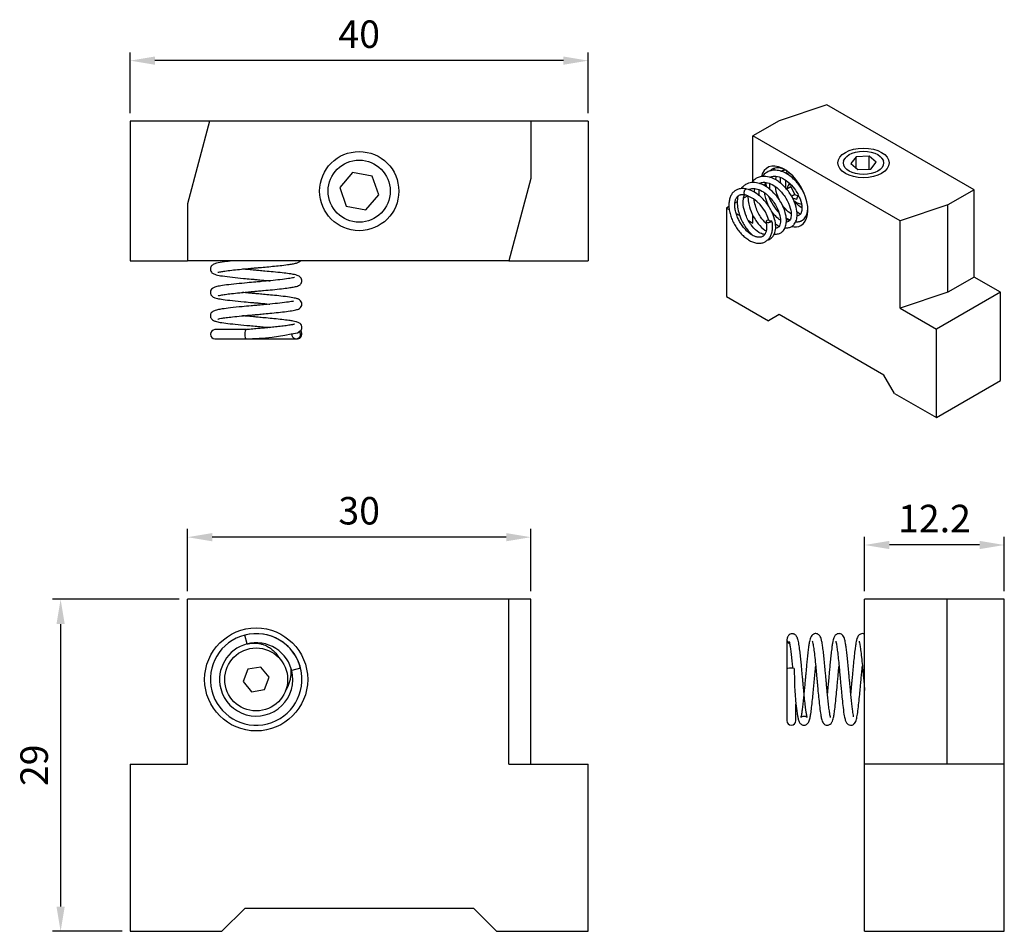
# Model space of a CAD drawing. Units: millimetres. Extents: x 4383 to 4482, y -5880 to -5739.
# Drawn here: x 4383 to 4469, y -5818 to -5739 of the extents above; entities that cross this region are included whole.
import ezdxf

# ---------------------------------------------------------------- set-up
doc = ezdxf.new("R2010")
doc.units = ezdxf.units.MM
doc.layers.add('DIM', color=6, linetype='Continuous')
doc.layers.add('W', color=7, linetype='Continuous')
doc.styles.add('TXT-1', font='txt.shx', dxfattribs={"width": 0.9, "bigfont": 'chineset.shx'})
doc.dimstyles.new('ISO-25', dxfattribs={"dimscale": 0.9, "dimtxt": 2, "dimasz": 1.8, "dimexe": 0.6, "dimexo": 0.6, "dimgap": 0.66666, "dimtad": 1, "dimdec": 3, "dimdsep": 46, "dimtxsty": 'TXT-1', "dimcen": -2.5, "dimclrd": 256, "dimclre": 256, "dimclrt": 3, "dimadec": 0, "dimazin": 0, "dimtfac": 0.8, "dimtdec": 3, "dimtmove": 0, "dimatfit": 3, "dimfxl": 0, "dimlwd": -1, "dimarcsym": 0})

# ---------------------------------------------------------------- blocks, each defined once
blk = doc.blocks.new('*D0')
at = {"layer": 'Defpoints', "color": 0}
for p in [(15.007, 896.442), (15.007, 891.143), (55.007, 891.143)]:
    blk.add_point(p, dxfattribs=at)
at = {"layer": 'DIM', "lineweight": -2}
for p, q in [((15.007, 891.863), (15.007, 897.162)), ((55.007, 891.863), (55.007, 897.162))]:
    blk.add_line(p, q, dxfattribs=at)
at = {"layer": 'DIM'}
blk.add_line((52.847, 896.442), (17.167, 896.442), dxfattribs=at)
for points in [[(17.167, 896.802), (17.167, 896.082), (15.007, 896.442)], [(52.847, 896.802), (52.847, 896.082), (55.007, 896.442)]]:
    blk.add_solid(points, dxfattribs=at)
at = {"layer": 'DIM', "color": 3, "insert": (35.007, 898.442), "char_height": 2.4, "attachment_point": 5, "style": 'TXT-1'}
blk.add_mtext('40', dxfattribs=at)
blk = doc.blocks.new('*D1')
at = {"layer": 'Defpoints', "color": 0}
for p in [(20.007, 854.816), (20.007, 849.394), (50.007, 849.394)]:
    blk.add_point(p, dxfattribs=at)
at = {"layer": 'DIM', "lineweight": -2}
for p, q in [((20.007, 850.114), (20.007, 855.536)), ((50.007, 850.114), (50.007, 855.536))]:
    blk.add_line(p, q, dxfattribs=at)
at = {"layer": 'DIM'}
blk.add_line((47.847, 854.816), (22.167, 854.816), dxfattribs=at)
for points in [[(22.167, 855.176), (22.167, 854.456), (20.007, 854.816)], [(47.847, 855.176), (47.847, 854.456), (50.007, 854.816)]]:
    blk.add_solid(points, dxfattribs=at)
at = {"layer": 'DIM', "color": 3, "insert": (35.007, 856.816), "char_height": 2.4, "attachment_point": 5, "style": 'TXT-1'}
blk.add_mtext('30', dxfattribs=at)
blk = doc.blocks.new('*D2')
at = {"layer": 'Defpoints', "color": 0}
for p in [(20.007, 849.394), (8.923, 820.394), (15.007, 820.394)]:
    blk.add_point(p, dxfattribs=at)
at = {"layer": 'DIM', "lineweight": -2}
for p, q in [((19.287, 849.394), (8.203, 849.394)), ((14.287, 820.394), (8.203, 820.394))]:
    blk.add_line(p, q, dxfattribs=at)
at = {"layer": 'DIM'}
blk.add_line((8.923, 847.234), (8.923, 822.554), dxfattribs=at)
for points in [[(8.563, 847.234), (9.283, 847.234), (8.923, 849.394)], [(8.563, 822.554), (9.283, 822.554), (8.923, 820.394)]]:
    blk.add_solid(points, dxfattribs=at)
at = {"layer": 'DIM', "color": 3, "insert": (6.923, 834.894), "char_height": 2.4, "attachment_point": 5, "rotation": 90, "style": 'TXT-1'}
blk.add_mtext('29', dxfattribs=at)
blk = doc.blocks.new('*D3')
at = {"layer": 'Defpoints', "color": 0}
for p in [(79.163, 854.136), (79.163, 849.394), (91.363, 849.394)]:
    blk.add_point(p, dxfattribs=at)
at = {"layer": 'DIM', "lineweight": -2}
for p, q in [((79.163, 850.114), (79.163, 854.856)), ((91.363, 850.114), (91.363, 854.856))]:
    blk.add_line(p, q, dxfattribs=at)
at = {"layer": 'DIM'}
blk.add_line((89.203, 854.136), (81.323, 854.136), dxfattribs=at)
for points in [[(81.323, 854.496), (81.323, 853.776), (79.163, 854.136)], [(89.203, 854.496), (89.203, 853.776), (91.363, 854.136)]]:
    blk.add_solid(points, dxfattribs=at)
at = {"layer": 'DIM', "color": 3, "insert": (85.263, 856.136), "char_height": 2.4, "attachment_point": 5, "style": 'TXT-1'}
blk.add_mtext('12.2', dxfattribs=at)

msp = doc.modelspace()

# ---------------------------------------------------------------- linework, layer by layer
at = {"layer": 'W'}
for p, q in [((4453.3097, -5746.0614), (4449.1267, -5747.4558)), ((4466.1719, -5753.4874), (4453.3097, -5746.0614)), ((4449.1267, -5747.4558), (4446.8356, -5748.7785)), ((4399.3794, -5747.5008), (4392.4502, -5747.5008)), ((4392.4502, -5747.5008), (4392.4502, -5759.7008)), ((4399.3794, -5747.5008), (4397.4502, -5754.7008)), ((4427.4502, -5747.5008), (4399.3794, -5747.5008)), ((4432.4502, -5747.5008), (4427.4502, -5747.5008)), ((4427.4502, -5747.5008), (4427.4502, -5752.5008)), ((4432.4502, -5747.5008), (4432.4502, -5759.7008)), ((4459.6978, -5756.2045), (4446.8356, -5748.7785)), ((4446.8356, -5752.7449), (4446.8356, -5748.7785)), ((4454.8999, -5750.7188), (4454.7291, -5750.9393)), ((4455.8701, -5750.5981), (4455.3847, -5751.1823)), ((4456.9892, -5750.5487), (4455.8701, -5750.5981)), ((4455.8701, -5751.5921), (4455.8701, -5750.5981)), ((4456.9892, -5751.6743), (4456.9892, -5750.5487)), ((4457.6229, -5751.0835), (4456.9892, -5750.5487)), ((4458.2784, -5750.9393), (4458.1076, -5750.7188)), ((4455.3847, -5751.1823), (4456.0183, -5751.7172)), ((4456.0183, -5751.7172), (4457.1374, -5751.6678)), ((4457.1374, -5751.6678), (4457.6229, -5751.0835)), ((4411.8756, -5751.9668), (4410.7478, -5753.2813)), ((4413.578, -5752.2862), (4411.8756, -5751.9668)), ((4414.1525, -5753.9202), (4413.578, -5752.2862)), ((4427.4502, -5752.5008), (4425.5209, -5759.7008)), ((4410.7478, -5753.2813), (4411.3223, -5754.9153)), ((4450.163, -5753.2366), (4449.8151, -5753.4374)), ((4450.2189, -5753.0941), (4450.163, -5753.2366)), ((4450.163, -5753.2366), (4450.5013, -5753.9018)), ((4466.1719, -5753.4874), (4463.8809, -5754.8101)), ((4466.1719, -5761.1063), (4466.1719, -5753.4874)), ((4413.0247, -5755.2348), (4414.1525, -5753.9202)), ((4446.4073, -5753.9992), (4446.0239, -5754.2206)), ((4450.5013, -5753.9018), (4450.2278, -5754.0597)), ((4450.5013, -5753.9018), (4450.7716, -5754.0043)), ((4397.4502, -5754.7008), (4397.4502, -5759.7008)), ((4411.3223, -5754.9153), (4413.0247, -5755.2348)), ((4444.7497, -5754.9562), (4444.5446, -5755.0746)), ((4444.5446, -5755.0746), (4444.5446, -5762.7994)), ((4444.5446, -5755.0746), (4444.7747, -5755.2075)), ((4445.4777, -5754.5359), (4445.2702, -5754.6558)), ((4463.8809, -5754.8101), (4459.6978, -5756.2045)), ((4463.8809, -5762.429), (4463.8809, -5754.8101)), ((4445.3847, -5755.5597), (4445.6876, -5755.7345)), ((4446.8356, -5756.3974), (4446.8356, -5755.6999)), ((4446.4521, -5756.1759), (4446.8356, -5756.3974)), ((4459.6978, -5763.8234), (4459.6978, -5756.2045)), ((4392.4502, -5759.7008), (4397.4502, -5759.7008)), ((4425.5209, -5759.7008), (4397.4502, -5759.7008)), ((4425.5209, -5759.7008), (4432.4502, -5759.7008)), ((4466.1719, -5761.1063), (4463.8809, -5762.429)), ((4468.4629, -5762.429), (4466.1719, -5761.1063)), ((4444.5446, -5762.7994), (4448.2103, -5764.9157)), ((4463.8809, -5762.429), (4459.6978, -5763.8234)), ((4468.4629, -5762.429), (4462.8728, -5765.6564)), ((4468.4629, -5770.1537), (4468.4629, -5762.429)), ((4459.6978, -5763.8234), (4462.8728, -5765.6564)), ((4449.1267, -5764.3866), (4448.2103, -5764.9157)), ((4458.2908, -5769.6775), (4449.1267, -5764.3866)), ((4402.5621, -5765.7008), (4399.8502, -5765.7008)), ((4462.8728, -5773.3812), (4462.8728, -5765.6564)), ((4399.8502, -5766.5008), (4402.5621, -5766.5008)), ((4402.5621, -5766.5008), (4406.9389, -5766.5008)), ((4406.9389, -5766.5008), (4407.0502, -5766.5008)), ((4459.2072, -5771.2648), (4458.2908, -5769.6775)), ((4462.8728, -5773.3812), (4468.4629, -5770.1537)), ((4459.2072, -5771.2648), (4462.8728, -5773.3812)), ((4425.5209, -5789.2501), (4397.4502, -5789.2501)), ((4397.4502, -5803.6501), (4397.4502, -5789.2501)), ((4425.5209, -5803.6501), (4425.5209, -5789.2501)), ((4427.4502, -5789.2501), (4425.5209, -5789.2501)), ((4427.4502, -5803.6501), (4427.4502, -5789.2501)), ((4456.6061, -5803.6501), (4456.6061, -5789.2501)), ((4463.8061, -5789.2501), (4456.6061, -5789.2501)), ((4468.8061, -5789.2501), (4463.8061, -5789.2501)), ((4463.8061, -5803.6501), (4463.8061, -5789.2501)), ((4468.8061, -5803.6501), (4468.8061, -5789.2501)), ((4402.6608, -5793.149), (4402.4634, -5792.3737)), ((4449.8061, -5792.7613), (4449.8061, -5795.362)), ((4402.7117, -5795.3622), (4402.3118, -5796.4452)), ((4403.8504, -5795.1668), (4402.7117, -5795.3622)), ((4404.5887, -5796.0549), (4403.8504, -5795.1668)), ((4407.3265, -5795.2634), (4406.5513, -5795.4607)), ((4449.8061, -5795.362), (4449.8061, -5799.8501)), ((4402.3118, -5796.4452), (4403.0501, -5797.3333)), ((4404.1884, -5797.138), (4404.5887, -5796.0549)), ((4403.0501, -5797.3333), (4404.1884, -5797.138)), ((4450.6061, -5799.8501), (4450.6061, -5798.411)), ((4392.4502, -5803.6501), (4392.4502, -5818.2501)), ((4392.4502, -5803.6501), (4397.4502, -5803.6501)), ((4425.5209, -5803.6501), (4432.4502, -5803.6501)), ((4432.4502, -5818.2501), (4432.4502, -5803.6501)), ((4456.6061, -5818.2501), (4456.6061, -5803.6501)), ((4468.8061, -5803.6501), (4456.6061, -5803.6501)), ((4468.8061, -5818.2501), (4468.8061, -5803.6501)), ((4402.4502, -5816.2501), (4400.4502, -5818.2501)), ((4422.4502, -5816.2501), (4402.4502, -5816.2501)), ((4424.4502, -5818.2501), (4422.4502, -5816.2501)), ((4392.4502, -5818.2501), (4400.4502, -5818.2501)), ((4424.4502, -5818.2501), (4432.4502, -5818.2501)), ((4456.6061, -5818.2501), (4468.8061, -5818.2501))]:
    msp.add_line(p, q, dxfattribs=at)
for centre, radius in [((4412.4502, -5753.6008), 3.4585), ((4412.4502, -5753.6008), 2.7113), ((4403.4502, -5796.2501), 4.5), ((4403.4502, -5796.2501), 2.75)]:
    msp.add_circle(centre, radius, dxfattribs=at)
for centre, radius, start, end in [((4451.5509, -5752.9343), 1.8731, 170.967245, 193.493041), ((4451.5509, -5752.9343), 1.8731, 148.280989, 154.465667), ((4445.1329, -5756.9612), 3.2052, 15.020046, 70.848193), ((4451.5509, -5752.9343), 1.8731, 232.075537, 255.525753), ((4399.8502, -5766.1008), 0.4, 90, 270), ((4402.0889, -5743.2906), 23.215, 271.17331, 282.408605), ((4407.0502, -5766.1008), 0.4, 270, 46.947685), ((4403.4502, -5796.2501), 4, 104.281305, 14.281305), ((4403.4502, -5796.2501), 4, 14.281305, 104.281305), ((4403.4501, -5796.25), 3.9994, 10.905062, 104.280882), ((4403.4501, -5796.25), 3.1995, 10.833638, 104.845403), ((4403.4502, -5796.2501), 3.2, 104.281305, 194.281305), ((4403.4502, -5796.2501), 3.2, 194.281305, 14.281305), ((4477.9924, -5795.5853), 27.5323, 179.377446, 185.890083), ((4403.4501, -5796.25), 3.1995, 192.63785, 194.792067), ((4450.2061, -5799.8501), 0.4, 180, 0)]:
    msp.add_arc(centre, radius, start, end, dxfattribs=at)
for major_axis in [(2.2411, 0), (1.7569, 0)]:
    msp.add_ellipse((4456.5038, -5751.1329), major_axis=major_axis, ratio=0.5773503, dxfattribs=at)
for centre, major_axis, ratio, start_param, end_param in [((4449.5849, -5754.0694), (1.458, -2.5253), 0.5773503, 0, 3.6765602), ((4449.814, -5753.9371), (-1.296, 2.2447), 0.5773503, 0, 0.1546547), ((4449.814, -5753.9371), (-1.296, 2.2447), 0.5773503, 5.558483, 6.2831853), ((4446.2454, -5753.6817), (0.0707, 0.2494), 0.7019304, 0, 3.1970019), ((4446.2454, -5753.6817), (0.0707, 0.2494), 0.7019304, 6.2828593, 6.2831853), ((4449.814, -5753.9371), (-1.296, 2.2447), 0.5773503, 0.7679556, 0.9383721), ((4451.1209, -5752.5028), (-1.2449, -1.2404), 0.341648, 5.4072026, 5.8361737), ((4451.1985, -5753.0691), (-0.6279, 1.6415), 0.8130525, 1.4852107, 1.5129817), ((4451.4734, -5752.3681), (-1.7412, -0.2383), 0.4714045, 0.4990858, 0.683429), ((4449.814, -5753.9371), (-1.296, 2.2447), 0.5773503, 1.2899156, 1.9760056), ((4451.6283, -5753.5005), (-1.7412, -0.2383), 0.4714045, 0.6264295, 0.9282823), ((4451.9808, -5753.366), (-1.2452, -1.2401), 0.3414103, 5.5008108, 5.8361242), ((4449.814, -5753.9371), (-1.296, 2.2447), 0.5773503, 2.7826148, 3.8694395), ((4451.5093, -5752.9583), (-1.296, 2.2447), 0.5773503, 2.1003592, 2.1266998), ((4449.814, -5753.9371), (-1.296, 2.2447), 0.5773503, 2.3291671, 2.4845919), ((4448.2509, -5756.2155), (0.2544, 0.0497), 0.4170856, 1.5695908, 6.0940613), ((4449.5849, -5754.0694), (1.458, -2.5253), 0.5773503, 5.8074674, 6.2831853), ((4402.5621, -5766.1008), (0, -0.4), 0.2466828, 3.1415927, 6.2831853), ((4406.9389, -5766.1008), (0, 0.4), 0.9690963, 1.5340572, 5.40574), ((4402.5621, -5766.1008), (0, -0.4), 0.2466828, 0, 0.0214606), ((4450.2061, -5792.7613), (0.4, 0), 0.9690963, 2.8121004, 4.3111805), ((4450.2061, -5795.362), (0.4, 0), 0.2466828, 0.8774453, 3.1415927)]:
    msp.add_ellipse(centre, major_axis=major_axis, ratio=ratio, start_param=start_param, end_param=end_param, dxfattribs=at)
for points, knots in [([(4451.411, -5754.0226), (4451.3056, -5753.7601), (4451.0205, -5753.2216), (4450.491, -5752.5973), (4449.9591, -5752.1672), (4449.4713, -5751.9033), (4448.9651, -5751.7627), (4448.5262, -5751.7686), (4448.0982, -5751.9066), (4447.834, -5752.1108), (4447.6945, -5752.2901), (4447.6744, -5752.318)], [0.356207883, 0.356207883, 0.356207883, 0.356207883, 0.367417004, 0.379145286, 0.386548846, 0.394282918, 0.402296807, 0.410229293, 0.415710159, 0.425369005, 0.427080226, 0.427080226, 0.427080226, 0.427080226]), ([(4448.7553, -5751.6056), (4448.7272, -5751.6334), (4448.6755, -5751.6893), (4448.6282, -5751.7504), (4448.6067, -5751.7806)], [0.2233237017, 0.2233237017, 0.2233237017, 0.2233237017, 0.2253413862, 0.2271849448, 0.2271849448, 0.2271849448, 0.2271849448]), ([(4449.2754, -5751.8556), (4449.3631, -5751.8051), (4449.4926, -5751.7606), (4449.641, -5751.7505), (4449.678, -5751.7501)], [0.770259059, 0.770259059, 0.770259059, 0.770259059, 0.779076602, 0.781889516, 0.781889516, 0.781889516, 0.781889516]), ([(4449.6461, -5756.8162), (4449.7641, -5756.8269), (4449.9769, -5756.8118), (4450.2555, -5756.6912), (4450.4946, -5756.4717), (4450.6623, -5756.1245), (4450.7323, -5755.634), (4450.6443, -5754.9567), (4450.313, -5754.1257), (4449.7772, -5753.363), (4449.2482, -5752.8731), (4448.7636, -5752.5521), (4448.2472, -5752.3383), (4447.7385, -5752.287), (4447.2719, -5752.3952), (4446.9611, -5752.5932), (4446.7948, -5752.7821), (4446.7388, -5752.8603)], [0.50640705, 0.50640705, 0.50640705, 0.50640705, 0.51299393, 0.51855951, 0.52438184, 0.53181649, 0.53986575, 0.54977654, 0.56246181, 0.57463786, 0.58412946, 0.59004271, 0.59831624, 0.60828773, 0.61441681, 0.62230719, 0.62709433, 0.62709433, 0.62709433, 0.62709433]), ([(4448.3369, -5752.3966), (4448.3646, -5752.3802), (4448.4765, -5752.3237), (4448.7602, -5752.2604), (4449.2799, -5752.3611), (4449.9202, -5752.7612), (4450.5482, -5753.4333), (4450.9989, -5754.2706), (4451.1637, -5755.0268), (4451.0644, -5755.5729), (4450.9073, -5755.7321), (4450.7417, -5755.7613), (4450.6994, -5755.763)], [0.55775629, 0.55775629, 0.55775629, 0.55775629, 0.56056681, 0.56869096, 0.581961, 0.59507073, 0.60857803, 0.62471973, 0.6397552, 0.65094284, 0.66752705, 0.67255065, 0.67255065, 0.67255065, 0.67255065]), ([(4448.8261, -5752.6041), (4448.8286, -5752.5891), (4448.8489, -5752.4799), (4448.8785, -5752.3798), (4448.91, -5752.3013)], [0.7476954297, 0.7476954297, 0.7476954297, 0.7476954297, 0.7486183844, 0.7545048484, 0.7545048484, 0.7545048484, 0.7545048484]), ([(4449.2148, -5752.3833), (4449.2145, -5752.4135), (4449.2157, -5752.5821), (4449.2321, -5752.7563), (4449.2549, -5752.9008)], [0.0455006983, 0.0455006983, 0.0455006983, 0.0455006983, 0.0467646462, 0.0525305032, 0.0525305032, 0.0525305032, 0.0525305032]), ([(4449.7599, -5752.066), (4449.7605, -5752.0623), (4449.7762, -5751.9741), (4449.7983, -5751.8916), (4449.8242, -5751.8187)], [0.9598420317, 0.9598420317, 0.9598420317, 0.9598420317, 0.9600700825, 0.9652839393, 0.9652839393, 0.9652839393, 0.9652839393]), ([(4446.3161, -5753.4323), (4446.2821, -5753.4232), (4446.2003, -5753.4017), (4446.054, -5753.3777), (4445.8906, -5753.3705), (4445.7322, -5753.3837), (4445.5825, -5753.417), (4445.4425, -5753.4694), (4445.3134, -5753.5399), (4445.196, -5753.6274), (4445.0909, -5753.7309), (4444.9987, -5753.8496), (4444.9196, -5753.983), (4444.8543, -5754.1306), (4444.8032, -5754.2915), (4444.7671, -5754.4647), (4444.7464, -5754.6487), (4444.7412, -5754.8418), (4444.7516, -5755.0421), (4444.7773, -5755.2479), (4444.8178, -5755.4573), (4444.8727, -5755.6687), (4444.9415, -5755.8806), (4445.0234, -5756.0913), (4445.1178, -5756.2994), (4445.2239, -5756.5033), (4445.341, -5756.7015), (4445.4681, -5756.8925), (4445.6043, -5757.0749), (4445.7487, -5757.2473), (4445.9003, -5757.4084), (4446.058, -5757.5568), (4446.221, -5757.6915), (4446.3881, -5757.8112), (4446.5582, -5757.9148), (4446.7303, -5758.0012), (4446.9031, -5758.0692), (4447.075, -5758.1179), (4447.2443, -5758.1465), (4447.4091, -5758.1545), (4447.5674, -5758.142), (4447.7175, -5758.1093), (4447.8579, -5758.0575), (4447.9874, -5757.9876), (4448.1051, -5757.9007), (4448.2106, -5757.7977), (4448.3033, -5757.6794), (4448.3828, -5757.5465), (4448.4486, -5757.3993), (4448.5, -5757.2389), (4448.5368, -5757.0658), (4448.5573, -5756.8833), (4448.5638, -5756.7296), (4448.5591, -5756.6457), (4448.5576, -5756.6207)], [0, 0, 0, 0, 0.0109542, 0.0310529, 0.0509623, 0.0705342, 0.0897285, 0.1085759, 0.1271726, 0.1456573, 0.1641423, 0.1827676, 0.2016508, 0.220859, 0.2403995, 0.2602254, 0.2802578, 0.3004121, 0.3206183, 0.3408196, 0.360993, 0.3811305, 0.4012324, 0.4213038, 0.4413524, 0.4613872, 0.4814177, 0.5014536, 0.5215021, 0.5415736, 0.5616782, 0.5818258, 0.6020244, 0.6222796, 0.6425907, 0.6629471, 0.6833132, 0.7036229, 0.7237889, 0.7437086, 0.7632923, 0.7824988, 0.8013563, 0.819959, 0.838445, 0.8569279, 0.8755465, 0.8944199, 0.9136172, 0.9331473, 0.9529652, 0.9729922, 0.9931438, 1, 1, 1, 1]), ([(4448.7141, -5757.3569), (4448.7525, -5757.3604), (4448.91, -5757.3667), (4449.1458, -5757.319), (4449.4267, -5757.1532), (4449.6453, -5756.8813), (4449.7627, -5756.4922), (4449.7843, -5756.0241), (4449.6764, -5755.3816), (4449.3147, -5754.5513), (4448.7242, -5753.7634), (4448.0687, -5753.2183), (4447.445, -5752.9133), (4446.8625, -5752.8207), (4446.4049, -5752.9081), (4446.0726, -5753.1012), (4445.9101, -5753.2604), (4445.8329, -5753.36), (4445.8196, -5753.3781)], [0.70641641, 0.70641641, 0.70641641, 0.70641641, 0.70856286, 0.71528805, 0.72027386, 0.72790382, 0.73538482, 0.74166157, 0.75112014, 0.76402408, 0.77641507, 0.78738845, 0.7970685, 0.80591847, 0.81501526, 0.82029957, 0.82552687, 0.82665684, 0.82665684, 0.82665684, 0.82665684]), ([(4448.1376, -5757.8664), (4448.1766, -5757.8552), (4448.3562, -5757.7901), (4448.6019, -5757.5912), (4448.803, -5757.1891), (4448.8612, -5756.6835), (4448.769, -5756.026), (4448.4582, -5755.2535), (4447.9392, -5754.461), (4447.1556, -5753.7431), (4446.6255, -5753.5147), (4446.3078, -5753.4302)], [0.913326148, 0.913326148, 0.913326148, 0.913326148, 0.915720778, 0.924637495, 0.931610003, 0.940633592, 0.950422113, 0.961128472, 0.973028179, 0.986020207, 1, 1, 1, 1]), ([(4446.463, -5753.4775), (4446.5059, -5753.4522), (4446.638, -5753.3918), (4446.9261, -5753.3484), (4447.3683, -5753.4373), (4447.9891, -5753.7856), (4448.6471, -5754.4545), (4449.1145, -5755.3221), (4449.2893, -5756.0688), (4449.2088, -5756.6405), (4449.0398, -5756.8096), (4448.8728, -5756.8406), (4448.8323, -5756.8426)], [0.13298314, 0.13298314, 0.13298314, 0.13298314, 0.13736422, 0.14569808, 0.15626719, 0.16753948, 0.18387101, 0.20004151, 0.21348168, 0.22583878, 0.24288212, 0.24776018, 0.24776018, 0.24776018, 0.24776018]), ([(4446.9552, -5753.6863), (4446.9625, -5753.643), (4446.985, -5753.5342), (4447.0174, -5753.436), (4447.0405, -5753.3798)], [0.322933098, 0.322933098, 0.322933098, 0.322933098, 0.3256053897, 0.3298667582, 0.3298667582, 0.3298667582, 0.3298667582]), ([(4447.4045, -5752.9339), (4447.4589, -5752.9022), (4447.6308, -5752.8306), (4447.994, -5752.8133), (4448.5172, -5752.9926), (4449.1505, -5753.4427), (4449.7641, -5754.1871), (4450.1473, -5755.0645), (4450.2221, -5755.7691), (4450.0719, -5756.2015), (4449.9156, -5756.2943), (4449.7766, -5756.3006), (4449.7703, -5756.3008)], [0.34553281, 0.34553281, 0.34553281, 0.34553281, 0.35106046, 0.36176165, 0.37334927, 0.38460607, 0.40120116, 0.41744754, 0.43099584, 0.44327966, 0.45924928, 0.45999296, 0.45999296, 0.45999296, 0.45999296]), ([(4448.2804, -5752.9218), (4448.2799, -5752.9667), (4448.282, -5753.1378), (4448.2997, -5753.3142), (4448.3206, -5753.4451)], [0.2455548365, 0.2455548365, 0.2455548365, 0.2455548365, 0.2474412337, 0.2526708209, 0.2526708209, 0.2526708209, 0.2526708209]), ([(4449.1728, -5754.4029), (4449.1153, -5754.289), (4448.9417, -5753.8987), (4448.8393, -5753.4851), (4448.8112, -5753.2126), (4448.811, -5753.2106)], [0.716297196, 0.716297196, 0.716297196, 0.716297196, 0.722324845, 0.736327096, 0.736429517, 0.736429517, 0.736429517, 0.736429517]), ([(4447.9965, -5756.2653), (4448.0029, -5756.2995), (4448.0184, -5756.3839), (4448.0367, -5756.5329), (4448.0447, -5756.6963), (4448.0399, -5756.8511), (4448.0226, -5756.9936), (4447.9937, -5757.1231), (4447.9541, -5757.2383), (4447.9049, -5757.3388), (4447.8466, -5757.4247), (4447.7792, -5757.4964), (4447.7015, -5757.5545), (4447.6119, -5757.5983), (4447.5135, -5757.6249), (4447.4061, -5757.6353), (4447.2927, -5757.6296), (4447.169, -5757.6068), (4447.04, -5757.5672), (4446.9066, -5757.511), (4446.7699, -5757.4382), (4446.6313, -5757.3493), (4446.4922, -5757.2448), (4446.3542, -5757.1255), (4446.2189, -5756.9924), (4446.0877, -5756.8467), (4445.9621, -5756.6899), (4445.8436, -5756.5235), (4445.7333, -5756.3491), (4445.6326, -5756.1686), (4445.5424, -5755.9839), (4445.4636, -5755.7968), (4445.3971, -5755.6095), (4445.3433, -5755.4239), (4445.3027, -5755.2421), (4445.2756, -5755.0659), (4445.2618, -5754.8975), (4445.2612, -5754.7385), (4445.2733, -5754.5907), (4445.2973, -5754.4554), (4445.3325, -5754.3341), (4445.3777, -5754.2272), (4445.4322, -5754.1352), (4445.4956, -5754.0575), (4445.5686, -5753.9936), (4445.6531, -5753.9434), (4445.7464, -5753.9099), (4445.8503, -5753.8922), (4445.9602, -5753.8907), (4446.073, -5753.9049), (4446.1413, -5753.9223), (4446.1748, -5753.9311)], [0, 0, 0, 0, 0.010574, 0.0307787, 0.0509134, 0.0709764, 0.090987, 0.1109845, 0.131027, 0.1512396, 0.1718267, 0.1930906, 0.2153894, 0.2388514, 0.2625621, 0.2828164, 0.3043226, 0.3251092, 0.345491, 0.365691, 0.3858366, 0.405984, 0.4261694, 0.4464107, 0.4667111, 0.4870662, 0.507467, 0.5279025, 0.5483606, 0.5688287, 0.589293, 0.6097375, 0.6301494, 0.6505159, 0.6708252, 0.6910669, 0.711234, 0.7313264, 0.7513557, 0.771354, 0.7913657, 0.8114859, 0.8318821, 0.852814, 0.8746303, 0.8976204, 0.9214879, 0.9421635, 0.964124, 0.9851853, 1, 1, 1, 1]), ([(4445.5328, -5754.0267), (4445.5116, -5754.1201), (4445.4692, -5754.3875), (4445.4752, -5754.8675), (4445.5863, -5755.469), (4445.8419, -5756.1823), (4446.2722, -5756.9047), (4446.6759, -5757.3302), (4446.8836, -5757.4951), (4446.9001, -5757.5079)], [0.838004976, 0.838004976, 0.838004976, 0.838004976, 0.842311014, 0.849876997, 0.857763485, 0.866114833, 0.878205979, 0.889147513, 0.890090356, 0.890090356, 0.890090356, 0.890090356]), ([(4447.8717, -5757.3838), (4447.8403, -5757.3824), (4447.7023, -5757.365), (4447.3314, -5757.2309), (4446.7575, -5756.7036), (4446.2591, -5755.8883), (4445.9976, -5755.0135), (4445.9758, -5754.3516), (4446.0629, -5754.0257), (4446.1087, -5753.9147)], [0.036530439, 0.036530439, 0.036530439, 0.036530439, 0.040195379, 0.051515979, 0.066731279, 0.082782993, 0.096237542, 0.109361002, 0.117711583, 0.117711583, 0.117711583, 0.117711583]), ([(4446.4115, -5754.0008), (4446.4111, -5754.0493), (4446.4153, -5754.2914), (4446.4858, -5754.8303), (4446.7708, -5755.6519), (4447.2774, -5756.4654), (4447.7289, -5756.8994), (4447.9663, -5757.0632), (4448.0002, -5757.0853)], [0.645467029, 0.645467029, 0.645467029, 0.645467029, 0.647493418, 0.655473432, 0.66700559, 0.679803373, 0.691301137, 0.693210236, 0.693210236, 0.693210236, 0.693210236]), ([(4448.0232, -5756.4533), (4447.8429, -5756.2919), (4447.4512, -5755.8258), (4447.068, -5755.0183), (4446.9614, -5754.478), (4446.9425, -5754.2921)], [0.271124362, 0.271124362, 0.271124362, 0.271124362, 0.284885059, 0.302089706, 0.311702756, 0.311702756, 0.311702756, 0.311702756]), ([(4448.2469, -5754.9603), (4448.0945, -5754.6618), (4447.9452, -5754.2437), (4447.8858, -5753.8416), (4447.877, -5753.7541)], [0.503652216, 0.503652216, 0.503652216, 0.503652216, 0.51950073, 0.524015551, 0.524015551, 0.524015551, 0.524015551]), ([(4450.1887, -5755.5961), (4450.1453, -5755.5697), (4449.9328, -5755.4277), (4449.6577, -5755.1553), (4449.4529, -5754.8723), (4449.4039, -5754.7989)], [0.688300857, 0.688300857, 0.688300857, 0.688300857, 0.691702998, 0.704675187, 0.708976668, 0.708976668, 0.708976668, 0.708976668]), ([(4451.1247, -5755.0581), (4450.9371, -5754.9438), (4450.7194, -5754.7513), (4450.5209, -5754.5082), (4450.5049, -5754.4881)], [0.900431794, 0.900431794, 0.900431794, 0.900431794, 0.91516461, 0.916468148, 0.916468148, 0.916468148, 0.916468148]), ([(4449.2529, -5756.1363), (4449.1188, -5756.0533), (4448.8399, -5755.8278), (4448.5826, -5755.5087), (4448.4678, -5755.3371)], [0.475984803, 0.475984803, 0.475984803, 0.475984803, 0.486564556, 0.496664039, 0.496664039, 0.496664039, 0.496664039]), ([(4449.7547, -5755.9266), (4449.7802, -5755.9455), (4449.8858, -5756.0205), (4449.9926, -5756.0836), (4450.0738, -5756.1241)], [0.2911255387, 0.2911255387, 0.2911255387, 0.2911255387, 0.2925695745, 0.2970774456, 0.2970774456, 0.2970774456, 0.2970774456]), ([(4450.6908, -5755.388), (4450.7539, -5755.4347), (4450.8607, -5755.5058), (4450.9679, -5755.564), (4451.0114, -5755.5854)], [0.0910513195, 0.0910513195, 0.0910513195, 0.0910513195, 0.0946321975, 0.0970652607, 0.0970652607, 0.0970652607, 0.0970652607]), ([(4450.5824, -5756.2762), (4450.6467, -5756.282), (4450.8319, -5756.283), (4451.0115, -5756.2334), (4451.1179, -5756.1768), (4451.1215, -5756.1749)], [0.306483968, 0.306483968, 0.306483968, 0.306483968, 0.310093705, 0.316986376, 0.317225354, 0.317225354, 0.317225354, 0.317225354]), ([(4401.3549, -5759.7008), (4401.114, -5759.7273), (4400.5633, -5759.7933), (4400.0354, -5759.8837), (4399.7266, -5759.9799), (4399.5085, -5760.1458), (4399.4346, -5760.4013), (4399.5061, -5760.6777), (4399.7305, -5760.8382), (4399.9732, -5760.9178), (4400.4995, -5761.0194), (4401.3073, -5761.1163), (4402.2112, -5761.2077), (4402.8877, -5761.2687), (4403.3695, -5761.3129), (4403.8594, -5761.3561), (4404.3043, -5761.3979), (4404.5865, -5761.4246), (4404.6445, -5761.4301)], [0.44543231, 0.44543231, 0.44543231, 0.44543231, 0.45361772, 0.46579913, 0.47271325, 0.47784063, 0.47990948, 0.4826072, 0.48744729, 0.49420667, 0.50397441, 0.51517759, 0.52523327, 0.53157055, 0.53452532, 0.53872213, 0.54535593, 0.54709462, 0.54709462, 0.54709462, 0.54709462]), ([(4400.108, -5760.6985), (4400.1079, -5760.699), (4400.1156, -5760.6962), (4400.1805, -5760.6772), (4400.3927, -5760.6314), (4400.7427, -5760.5762), (4401.2875, -5760.5076), (4401.9845, -5760.4352), (4402.6432, -5760.373), (4403.1251, -5760.3292), (4403.4591, -5760.299), (4403.8516, -5760.2637), (4404.4114, -5760.2127), (4405.0746, -5760.1492), (4405.744, -5760.0787), (4406.3017, -5760.0087), (4406.7265, -5759.9394), (4407.0313, -5759.8668), (4407.1995, -5759.797), (4407.2968, -5759.7172), (4407.3114, -5759.7038)], [0.541524908, 0.541524908, 0.541524908, 0.541524908, 0.542640942, 0.546805975, 0.550904787, 0.556808586, 0.56447849, 0.571750904, 0.579068515, 0.583339689, 0.585074337, 0.588229577, 0.594092268, 0.6005416, 0.607504578, 0.615435383, 0.621580189, 0.628139868, 0.633683768, 0.634681784, 0.634681784, 0.634681784, 0.634681784]), ([(4406.7932, -5761.141), (4406.7894, -5761.1377), (4406.6829, -5761.1774), (4406.29, -5761.2458), (4405.5959, -5761.3357), (4404.7632, -5761.419), (4404.0276, -5761.488), (4403.3285, -5761.5508), (4402.583, -5761.618), (4401.6865, -5761.7035), (4400.8472, -5761.7955), (4400.219, -5761.8903), (4399.8704, -5761.9697), (4399.6611, -5762.0607), (4399.4724, -5762.2394), (4399.4306, -5762.5501), (4399.599, -5762.8146), (4399.8232, -5762.9082), (4400.1036, -5762.9882), (4400.5611, -5763.0641), (4401.353, -5763.163), (4402.2581, -5763.2511), (4403.0042, -5763.3199), (4403.4835, -5763.3626), (4403.9669, -5763.407), (4404.3514, -5763.4414), (4404.6191, -5763.4671), (4404.6441, -5763.4695)], [0.59650216, 0.59650216, 0.59650216, 0.59650216, 0.60175832, 0.61042105, 0.6204512, 0.62905004, 0.63685522, 0.64166431, 0.64863327, 0.65780797, 0.66799259, 0.67733934, 0.68575214, 0.69111098, 0.69424494, 0.6976576, 0.70123726, 0.70762782, 0.71280467, 0.7215737, 0.73173011, 0.74234038, 0.74936039, 0.75283855, 0.75576316, 0.76298457, 0.76373234, 0.76373234, 0.76373234, 0.76373234]), ([(4400.1174, -5762.7333), (4400.1186, -5762.7367), (4400.1692, -5762.7177), (4400.3511, -5762.6801), (4400.7511, -5762.6137), (4401.2984, -5762.5472), (4401.9587, -5762.4776), (4402.5913, -5762.418), (4403.0812, -5762.3731), (4403.4139, -5762.3431), (4403.7332, -5762.3143), (4404.2168, -5762.2704), (4404.9146, -5762.2054), (4405.6674, -5762.1275), (4406.2711, -5762.0533), (4406.6514, -5761.9909), (4406.8827, -5761.944), (4407.0723, -5761.8889), (4407.2311, -5761.8238), (4407.4216, -5761.6593), (4407.467, -5761.3718), (4407.3762, -5761.1614), (4407.1848, -5761.0076), (4407.0198, -5760.9556), (4406.7606, -5760.8849), (4406.3551, -5760.8195), (4405.7298, -5760.7383), (4405.0004, -5760.6633), (4404.2938, -5760.5959), (4403.7463, -5760.5467), (4403.3502, -5760.5107), (4402.9715, -5760.4767), (4402.6098, -5760.4433), (4402.3533, -5760.4192), (4402.2562, -5760.4099)], [0.32994307, 0.32994307, 0.32994307, 0.32994307, 0.33324486, 0.33921346, 0.34564594, 0.35276793, 0.36023489, 0.36650801, 0.37105924, 0.37380588, 0.37563931, 0.37981159, 0.38710872, 0.39544686, 0.40319778, 0.40967818, 0.41348439, 0.41748801, 0.42146516, 0.42596088, 0.42874952, 0.43143743, 0.43503178, 0.43966418, 0.44481454, 0.45217335, 0.46010199, 0.46837091, 0.47532333, 0.48028572, 0.48345631, 0.48616455, 0.4906991, 0.49353572, 0.49353572, 0.49353572, 0.49353572]), ([(4400.112, -5764.7755), (4400.113, -5764.7754), (4400.1673, -5764.7617), (4400.4137, -5764.706), (4400.8213, -5764.6456), (4401.4022, -5764.5747), (4402.1141, -5764.5027), (4402.7842, -5764.44), (4403.2813, -5764.3951), (4403.7058, -5764.3568), (4404.2109, -5764.311), (4404.8732, -5764.2492), (4405.6081, -5764.1742), (4406.2833, -5764.0924), (4406.8179, -5764.0032), (4407.1132, -5763.9184), (4407.2896, -5763.8263), (4407.4416, -5763.6233), (4407.4475, -5763.4715), (4407.4419, -5763.3218), (4407.2958, -5763.1193), (4407.13, -5763.0311), (4406.876, -5762.9499), (4406.3794, -5762.8597), (4405.6818, -5762.7738), (4404.9321, -5762.6961), (4404.2686, -5762.634), (4403.7586, -5762.5877), (4403.3214, -5762.5482), (4402.8773, -5762.5083), (4402.5103, -5762.4739), (4402.2943, -5762.4534), (4402.2562, -5762.4498)], [0.1177309, 0.1177309, 0.1177309, 0.1177309, 0.12273572, 0.12873521, 0.13482043, 0.14197672, 0.15022337, 0.15686974, 0.16099743, 0.16388949, 0.16850386, 0.17488656, 0.18268814, 0.19105212, 0.19968136, 0.20741442, 0.21199812, 0.21489099, 0.21647124, 0.21804163, 0.22087482, 0.22536274, 0.23144492, 0.24037578, 0.24970246, 0.25757207, 0.26368161, 0.26859965, 0.27162557, 0.27565181, 0.28081523, 0.28192714, 0.28192714, 0.28192714, 0.28192714]), ([(4406.7225, -5763.2265), (4406.713, -5763.2209), (4406.6326, -5763.217), (4406.1479, -5763.3131), (4405.3515, -5763.3985), (4404.5304, -5763.4829), (4403.8921, -5763.5394), (4403.4296, -5763.5819), (4402.8982, -5763.6294), (4402.1026, -5763.7029), (4401.2101, -5763.7932), (4400.5071, -5763.8829), (4400.1056, -5763.9553), (4399.8496, -5764.0197), (4399.6303, -5764.1129), (4399.4503, -5764.3213), (4399.4472, -5764.6891), (4399.6884, -5764.8992), (4399.9146, -5764.9801), (4400.3032, -5765.0659), (4400.9563, -5765.1565), (4401.8405, -5765.252), (4402.7385, -5765.3358), (4403.4862, -5765.403), (4404.0852, -5765.4574), (4404.4544, -5765.4916), (4404.645, -5765.5098)], [0.8122426, 0.8122426, 0.8122426, 0.8122426, 0.81885431, 0.82882622, 0.83855162, 0.84797548, 0.85382441, 0.85668892, 0.86097385, 0.8686991, 0.87943953, 0.88893877, 0.89619755, 0.90101204, 0.90724366, 0.91071889, 0.91427648, 0.9187334, 0.9251314, 0.93337705, 0.94274425, 0.95282768, 0.96275441, 0.9687225, 0.97379757, 0.97950405, 0.97950405, 0.97950405, 0.97950405]), ([(4407.3147, -5765.8212), (4407.3563, -5765.7863), (4407.41, -5765.6966), (4407.4689, -5765.5163), (4407.3869, -5765.2277), (4407.1577, -5765.0741), (4406.9433, -5765.0107), (4406.6709, -5764.9506), (4406.2921, -5764.8907), (4405.7268, -5764.8186), (4405.0453, -5764.7475), (4404.374, -5764.6835), (4403.8686, -5764.6377), (4403.4928, -5764.6037), (4403.098, -5764.5682), (4402.6733, -5764.5292), (4402.3632, -5764.5001), (4402.2568, -5764.4899)], [0, 0, 0, 0, 0.002333495, 0.004548762, 0.007531725, 0.012962446, 0.018703816, 0.023136179, 0.029314086, 0.036963547, 0.044453067, 0.050977836, 0.056255927, 0.058446172, 0.061276312, 0.067081212, 0.070190736, 0.070190736, 0.070190736, 0.070190736]), ([(4406.7903, -5765.2229), (4406.7901, -5765.2226), (4406.7861, -5765.2236), (4406.7594, -5765.2323), (4406.7059, -5765.2461), (4406.6141, -5765.2665), (4406.4741, -5765.2927), (4406.2916, -5765.3223), (4406.0691, -5765.3539), (4405.8188, -5765.3858), (4405.5541, -5765.4166), (4405.2831, -5765.4461), (4405.0109, -5765.4741), (4404.7625, -5765.4985), (4404.542, -5765.5197), (4404.3446, -5765.5382), (4404.1324, -5765.5579), (4403.9097, -5765.5783), (4403.6727, -5765.5997), (4403.4258, -5765.622), (4403.1569, -5765.6463), (4402.8585, -5765.6733), (4402.6737, -5765.6904), (4402.56, -5765.7009)], [0.19404192, 0.19404192, 0.19404192, 0.19404192, 0.20579568, 0.23631498, 0.26815091, 0.31263315, 0.35940821, 0.40846716, 0.45975319, 0.51058007, 0.55903345, 0.60509036, 0.64874703, 0.68996526, 0.71927321, 0.74720035, 0.77643576, 0.81080095, 0.84201415, 0.87653567, 0.91436733, 0.95551527, 1, 1, 1, 1]), ([(4402.6608, -5793.149), (4402.7707, -5793.1247), (4402.9492, -5793.0869), (4403.238, -5793.0687), (4403.5323, -5793.0816), (4403.8276, -5793.1317), (4404.106, -5793.2172), (4404.3306, -5793.3135), (4404.5208, -5793.4161), (4404.6938, -5793.5294), (4404.9147, -5793.7024), (4405.1647, -5793.9562), (4405.3251, -5794.19), (4405.3961, -5794.3145)], [0, 0, 0, 0, 0.07709359, 0.14820649, 0.21333414, 0.29977613, 0.37279365, 0.4323548, 0.48363441, 0.53545819, 0.58797768, 0.69495469, 0.80193569, 0.80193569, 0.80193569, 0.80193569]), ([(4451.5941, -5799.5855), (4451.5948, -5799.5839), (4451.5872, -5799.5627), (4451.5585, -5799.4528), (4451.5234, -5799.2742), (4451.4732, -5798.9558), (4451.4125, -5798.4736), (4451.3461, -5797.8529), (4451.2849, -5797.2162), (4451.2371, -5796.6939), (4451.2049, -5796.3381), (4451.1816, -5796.0787), (4451.1557, -5795.7925), (4451.1201, -5795.4023), (4451.0744, -5794.915), (4451.0214, -5794.3812), (4450.9584, -5793.8119), (4450.8899, -5793.288), (4450.8176, -5792.8693), (4450.7246, -5792.5818), (4450.624, -5792.432), (4450.5721, -5792.3644), (4450.4564, -5792.2997), (4450.3463, -5792.2662), (4450.2323, -5792.2557), (4450.085, -5792.2868), (4449.9291, -5792.4135), (4449.8637, -5792.5441), (4449.8275, -5792.6363)], [0.89834905, 0.89834905, 0.89834905, 0.89834905, 0.90069124, 0.90352402, 0.90727526, 0.91196814, 0.91825241, 0.92506234, 0.93113843, 0.93587844, 0.93879085, 0.94037279, 0.94260089, 0.94621276, 0.9506117, 0.9556929, 0.96150108, 0.96839655, 0.97549748, 0.98057991, 0.98309816, 0.98514611, 0.98589826, 0.98700775, 0.98902396, 0.99190385, 0.99560299, 1, 1, 1, 1]), ([(4450.0144, -5792.9414), (4450.0133, -5792.9422), (4450.016, -5792.953), (4450.0205, -5792.9741), (4450.0289, -5793.0111), (4450.0416, -5793.0708), (4450.0596, -5793.1641), (4450.0809, -5793.2881), (4450.1052, -5793.4457), (4450.1322, -5793.6392), (4450.1617, -5793.8707), (4450.1925, -5794.1345), (4450.223, -5794.4145), (4450.2517, -5794.6933), (4450.2777, -5794.9573), (4450.2964, -5795.153), (4450.3055, -5795.2502), (4450.3071, -5795.2672)], [0.32795068, 0.32795068, 0.32795068, 0.32795068, 0.3493047, 0.37290674, 0.398083, 0.43881928, 0.48316173, 0.53110175, 0.58265995, 0.63785064, 0.69666371, 0.75899953, 0.81971856, 0.87561611, 0.92668534, 0.97287401, 0.98243927, 0.98243927, 0.98243927, 0.98243927]), ([(4453.6337, -5799.5895), (4453.6346, -5799.5884), (4453.624, -5799.5608), (4453.5914, -5799.4285), (4453.5359, -5799.1134), (4453.4729, -5798.6455), (4453.4122, -5798.1047), (4453.3589, -5797.572), (4453.3154, -5797.1116), (4453.2838, -5796.7667), (4453.2622, -5796.5287), (4453.2436, -5796.3228), (4453.2181, -5796.0405), (4453.177, -5795.5861), (4453.1234, -5795.0059), (4453.0613, -5794.3805), (4452.9974, -5793.8021), (4452.933, -5793.3151), (4452.8695, -5792.9378), (4452.8039, -5792.6799), (4452.7442, -5792.5229), (4452.6456, -5792.3748), (4452.5035, -5792.2796), (4452.3555, -5792.2451), (4452.2443, -5792.2535), (4452.1275, -5792.2957), (4452.0252, -5792.3597), (4451.9014, -5792.5268), (4451.842, -5792.7081), (4451.7846, -5792.9438), (4451.7276, -5793.2749), (4451.6671, -5793.7152), (4451.6081, -5794.2352), (4451.5531, -5794.7775), (4451.506, -5795.2721), (4451.4671, -5795.6964), (4451.4341, -5796.0607), (4451.3992, -5796.4473), (4451.3564, -5796.92), (4451.3241, -5797.2654), (4451.3069, -5797.4448)], [0.69700978, 0.69700978, 0.69700978, 0.69700978, 0.699009, 0.70416623, 0.71007453, 0.71639561, 0.72248066, 0.72769736, 0.73175777, 0.73497878, 0.73678308, 0.7379625, 0.74032653, 0.74409371, 0.74976775, 0.75574933, 0.76184923, 0.76802181, 0.77388671, 0.77933607, 0.7833697, 0.78665052, 0.7885393, 0.79009465, 0.79139955, 0.79248656, 0.79405963, 0.79741497, 0.80202653, 0.80660452, 0.81194086, 0.8176733, 0.82376691, 0.82872154, 0.83348782, 0.83726266, 0.83991475, 0.84295894, 0.84727048, 0.8522301, 0.8522301, 0.8522301, 0.8522301]), ([(4452.0347, -5792.9006), (4452.0309, -5792.8955), (4452.0473, -5792.931), (4452.0912, -5793.1124), (4452.16, -5793.5231), (4452.2357, -5794.1497), (4452.3096, -5794.8629), (4452.3723, -5795.5359), (4452.4185, -5796.0436), (4452.4526, -5796.4238), (4452.4879, -5796.8125), (4452.5368, -5797.3469), (4452.6034, -5798.0331), (4452.6806, -5798.7418), (4452.7597, -5799.31), (4452.8259, -5799.6652), (4452.8899, -5799.8776), (4452.9574, -5800.038), (4453.1261, -5800.2118), (4453.3232, -5800.2553), (4453.5236, -5800.2315), (4453.7194, -5800.0727), (4453.7999, -5799.8959), (4453.8596, -5799.6916), (4453.9074, -5799.4566), (4453.9668, -5799.0915), (4454.0389, -5798.5196), (4454.1164, -5797.7797), (4454.1823, -5797.0754), (4454.2267, -5796.5862), (4454.2554, -5796.2679), (4454.2842, -5795.9476), (4454.3225, -5795.5294), (4454.3517, -5795.2147), (4454.3669, -5795.0564)], [0.14950664, 0.14950664, 0.14950664, 0.14950664, 0.1524906, 0.15825193, 0.16621842, 0.17412262, 0.18244809, 0.18907372, 0.19377308, 0.19675074, 0.19973788, 0.20470525, 0.21200303, 0.22026671, 0.22881474, 0.23568013, 0.24052585, 0.24432847, 0.24817873, 0.25044607, 0.25262861, 0.25587979, 0.26110764, 0.26562811, 0.26970074, 0.27563926, 0.2833944, 0.29200476, 0.2995109, 0.30389403, 0.30582057, 0.3084406, 0.31288962, 0.31763076, 0.31763076, 0.31763076, 0.31763076]), ([(4455.6319, -5799.5234), (4455.6347, -5799.5213), (4455.6404, -5799.5092), (4455.6359, -5799.448), (4455.6061, -5799.2882), (4455.5575, -5798.9817), (4455.5034, -5798.565), (4455.4466, -5798.0506), (4455.3931, -5797.5126), (4455.3477, -5797.0286), (4455.3146, -5796.666), (4455.2925, -5796.4218), (4455.2741, -5796.2175), (4455.2494, -5795.9436), (4455.21, -5795.5098), (4455.1578, -5794.949), (4455.0994, -5794.3636), (4455.0406, -5793.8323), (4454.9854, -5793.4052), (4454.9356, -5793.0901), (4454.8927, -5792.8745), (4454.8582, -5792.7358), (4454.8115, -5792.5834), (4454.7293, -5792.429), (4454.6158, -5792.315), (4454.4399, -5792.2464), (4454.2872, -5792.2475), (4454.1313, -5792.3116), (4454.0301, -5792.4017), (4453.9406, -5792.5413), (4453.8855, -5792.6966), (4453.833, -5792.9074), (4453.7789, -5793.2041), (4453.7226, -5793.5962), (4453.6631, -5794.0975), (4453.6059, -5794.6471), (4453.5542, -5795.1832), (4453.5077, -5795.6877), (4453.4696, -5796.111), (4453.4377, -5796.4638), (4453.4075, -5796.797), (4453.377, -5797.1276), (4453.3556, -5797.3543), (4453.347, -5797.4445)], [0.49740917, 0.49740917, 0.49740917, 0.49740917, 0.49896472, 0.502359, 0.50692705, 0.51147873, 0.51695613, 0.52258137, 0.52797065, 0.53231575, 0.53564901, 0.53747788, 0.53866836, 0.54094351, 0.54457696, 0.54997066, 0.55594344, 0.56125428, 0.56675647, 0.57149417, 0.57527939, 0.57810808, 0.58084597, 0.58461912, 0.58752884, 0.58921821, 0.59097225, 0.59278024, 0.59477448, 0.59737382, 0.60145907, 0.60615564, 0.61063478, 0.61593761, 0.62191007, 0.62748147, 0.63228422, 0.63669328, 0.6408226, 0.6432591, 0.64583315, 0.64951128, 0.65199917, 0.65199917, 0.65199917, 0.65199917]), ([(4454.0818, -5792.9117), (4454.0805, -5792.9118), (4454.0918, -5792.9555), (4454.141, -5793.1624), (4454.2012, -5793.5434), (4454.2698, -5794.0959), (4454.3358, -5794.7287), (4454.3955, -5795.3523), (4454.4414, -5795.8566), (4454.4816, -5796.2991), (4454.5216, -5796.7474), (4454.5755, -5797.3247), (4454.6405, -5798.0182), (4454.7287, -5798.795), (4454.8092, -5799.4051), (4454.9105, -5799.8172), (4454.9675, -5799.989), (4455.1247, -5800.1864), (4455.3423, -5800.2577), (4455.5472, -5800.2398), (4455.7643, -5800.0668), (4455.8447, -5799.8771), (4455.9354, -5799.5581), (4456.019, -5799.0007), (4456.0997, -5798.3365), (4456.1708, -5797.6226), (4456.2291, -5797.0032), (4456.2711, -5796.5359), (4456.3095, -5796.1125), (4456.3531, -5795.6271), (4456.3877, -5795.2575), (4456.4071, -5795.0561)], [0.36629586, 0.36629586, 0.36629586, 0.36629586, 0.37089015, 0.37597222, 0.38305189, 0.39013519, 0.397524, 0.40364555, 0.40870864, 0.41185561, 0.41607047, 0.42129244, 0.42829649, 0.43684445, 0.44737084, 0.45467447, 0.4604738, 0.46426767, 0.46703635, 0.46905247, 0.47258656, 0.47749244, 0.48616722, 0.49422834, 0.50281225, 0.51054525, 0.51650688, 0.52074509, 0.52372032, 0.52837902, 0.5344038, 0.5344038, 0.5344038, 0.5344038]), ([(4456.6063, -5792.3006), (4456.5996, -5792.2972), (4456.5482, -5792.2725), (4456.4156, -5792.2358), (4456.237, -5792.2746), (4456.0824, -5792.384), (4456.0011, -5792.504), (4455.9362, -5792.6614), (4455.9007, -5792.7944), (4455.8629, -5792.9573), (4455.8178, -5793.2127), (4455.7602, -5793.6128), (4455.6949, -5794.1692), (4455.6272, -5794.8323), (4455.5694, -5795.4507), (4455.5261, -5795.9278), (4455.4977, -5796.2429), (4455.4744, -5796.5012), (4455.4459, -5796.8154), (4455.4155, -5797.1451), (4455.3944, -5797.3678), (4455.387, -5797.4442)], [0.388200899, 0.388200899, 0.388200899, 0.388200899, 0.388487581, 0.390325193, 0.392723074, 0.394682394, 0.398054345, 0.401405568, 0.403881989, 0.407062623, 0.411235135, 0.416383927, 0.423193795, 0.42983432, 0.435687085, 0.439804119, 0.442267572, 0.443851614, 0.44649923, 0.450461178, 0.452570372, 0.452570372, 0.452570372, 0.452570372]), ([(4456.1239, -5792.9172), (4456.1197, -5792.9176), (4456.1399, -5792.973), (4456.1768, -5793.1525), (4456.2433, -5793.5499), (4456.3124, -5794.1205), (4456.387, -5794.836), (4456.449, -5795.5007), (4456.4941, -5795.9954), (4456.5247, -5796.3359), (4456.5569, -5796.6922), (4456.5845, -5796.9942), (4456.6033, -5797.1965), (4456.6061, -5797.2261)], [0.583560915, 0.583560915, 0.583560915, 0.583560915, 0.587334927, 0.592883555, 0.5993966, 0.60738203, 0.615214717, 0.622308894, 0.626859617, 0.629167087, 0.631866967, 0.636866537, 0.637727099, 0.637727099, 0.637727099, 0.637727099]), ([(4406.0085, -5797.2658), (4406.0643, -5797.178), (4406.1774, -5796.9792), (4406.3171, -5796.6594), (4406.4236, -5796.3151), (4406.4898, -5795.9743), (4406.517, -5795.6574), (4406.5154, -5795.4383), (4406.5093, -5795.3307), (4406.5082, -5795.3139)], [0.637154308, 0.637154308, 0.637154308, 0.637154308, 0.651762102, 0.669228809, 0.686069021, 0.702280756, 0.717891724, 0.730662321, 0.733025956, 0.733025956, 0.733025956, 0.733025956]), ([(4450.6052, -5798.4083), (4450.6228, -5798.5708), (4450.657, -5798.8581), (4450.7155, -5799.2774), (4450.772, -5799.5971), (4450.8422, -5799.8667), (4450.9121, -5800.0172), (4451.0292, -5800.1633), (4451.2749, -5800.2876), (4451.5987, -5800.1788), (4451.7607, -5799.9258), (4451.8285, -5799.6512), (4451.9082, -5799.2317), (4451.9749, -5798.7158), (4452.0485, -5798.06), (4452.1136, -5797.3808), (4452.1685, -5796.7903), (4452.2072, -5796.3581), (4452.2386, -5796.0117), (4452.276, -5795.5974), (4452.3076, -5795.2592), (4452.3271, -5795.0561)], [0, 0, 0, 0, 0.00498417, 0.01153071, 0.01695856, 0.02299141, 0.0280288, 0.03008872, 0.03359674, 0.03715495, 0.04304712, 0.05062374, 0.05697311, 0.06453446, 0.07242014, 0.07902057, 0.08516443, 0.08925904, 0.09116977, 0.09487678, 0.10095513, 0.10095513, 0.10095513, 0.10095513]), ([(4451.3069, -5797.4448), (4451.3046, -5797.469), (4451.2842, -5797.681), (4451.2438, -5798.0862), (4451.1861, -5798.6032), (4451.1313, -5799.022), (4451.0798, -5799.335), (4451.0422, -5799.5176), (4451.0148, -5799.6007), (4451.0262, -5799.5838), (4451.0747, -5799.526), (4451.193, -5799.4579), (4451.3243, -5799.4412), (4451.4433, -5799.4697), (4451.5252, -5799.5177), (4451.5738, -5799.5607), (4451.5916, -5799.5855), (4451.594, -5799.5858), (4451.5941, -5799.5855)], [0.852230097, 0.852230097, 0.852230097, 0.852230097, 0.852901506, 0.858115903, 0.863923958, 0.869530021, 0.874341149, 0.879418197, 0.882900036, 0.885389342, 0.887247766, 0.888832866, 0.890647355, 0.892011697, 0.893305603, 0.894990769, 0.897808691, 0.898349055, 0.898349055, 0.898349055, 0.898349055])]:
    msp.add_open_spline(points, degree=3, knots=knots, dxfattribs=at)
for points in [[(4447.3464, -5753.4594), (4447.3445, -5753.6304), (4447.3577, -5753.8072), (4447.3859, -5753.9865)], [(4447.8903, -5753.1486), (4447.9089, -5753.0368), (4447.937, -5752.9341), (4447.9736, -5752.8427)], [(4451.6451, -5755.2243), (4451.6436, -5755.2244), (4451.6421, -5755.2245), (4451.6406, -5755.2246)], [(4448.5593, -5756.621), (4448.5543, -5756.4831), (4448.536, -5756.3372), (4448.5047, -5756.1866)], [(4448.8203, -5756.466), (4448.9251, -5756.5436), (4449.0313, -5756.6099), (4449.1387, -5756.6636)], [(4407.3153, -5765.8209), (4407.3036, -5765.8288), (4407.2775, -5765.8369), (4407.237, -5765.8451)]]:
    msp.add_open_spline(points, degree=3, dxfattribs=at)
msp.add_rational_spline([(4448.2298, -5756.1301), (4448.2335, -5756.1495), (4448.2484, -5756.1662), (4448.2731, -5756.1784), (4448.3359, -5756.1962), (4448.3858, -5756.202), (4448.4458, -5756.1981), (4448.5047, -5756.1866)], [0.573558736587, 0.574829046094, 0.579240403132, 0.585786437627, 0.585786437627, 0.575351271692, 0.571952711685, 0.57356034401], degree=4, knots=[0.10212673, 0.10212673, 0.10212673, 0.10212673, 0.10212673, 0.49896193, 0.49896193, 0.49896193, 1, 1, 1, 1, 1], dxfattribs=at)
msp.add_rational_spline([(4407.0776, -5765.9639), (4407.1228, -5765.9459), (4407.1664, -5765.9196), (4407.2051, -5765.8852), (4407.237, -5765.8451)], [0.578916447835, 0.575945145233, 0.573333047133, 0.572657851794, 0.57356034401], degree=4, dxfattribs=at)

# ---------------------------------------------------------------- dimensions: what is measured, and where the dimension line sits
at = {"layer": 'DIM'}
for base, p1, p2, picture, middle in [((4392.4502, -5742.2018), (4432.4502, -5747.5008), (4392.4502, -5747.5008), '*D0', (4412.4502, -5740.2018)), ((4397.4502, -5783.828), (4427.4502, -5789.2501), (4397.4502, -5789.2501), '*D1', (4412.4502, -5781.828)), ((4456.6061, -5784.5081), (4468.8061, -5789.2501), (4456.6061, -5789.2501), '*D3', (4462.7061, -5782.5081))]:
    dim = msp.add_linear_dim(base=base, p1=p1, p2=p2, dimstyle='ISO-25', override={"dimscale": 1.2}, dxfattribs=at)
    dim.commit()
    dim.dimension.update_dxf_attribs({"geometry": picture, "text_midpoint": middle, "insert": (4377.4431, -6638.6441)})
dim = msp.add_linear_dim(base=(4386.3663, -5818.2501), p1=(4397.4502, -5789.2501), p2=(4392.4502, -5818.2501), angle=90, dimstyle='ISO-25', override={"dimscale": 1.2}, dxfattribs=at)
dim.commit()
dim.dimension.update_dxf_attribs({"geometry": '*D2', "text_midpoint": (4384.3663, -5803.7501), "insert": (4377.4431, -6638.6441)})

doc.saveas('drawing.dxf')
